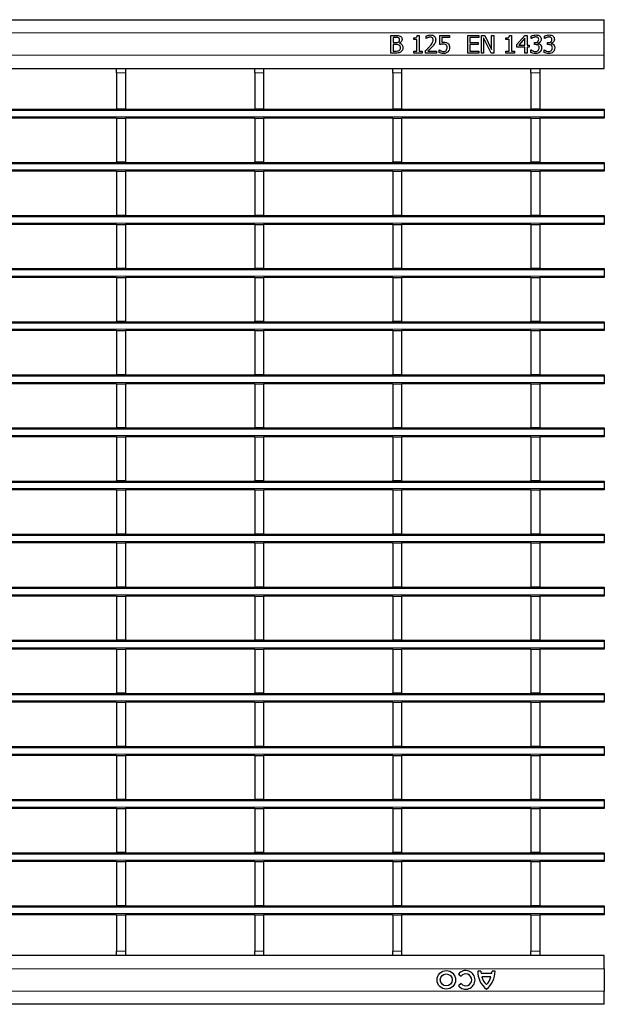
# Model space of a CAD drawing. Units: millimetres. Extents: x 0 to 420, y 0 to 297.
# Drawn here: x 152 to 179, y 118 to 163 of the extents above; entities that cross this region are included whole.
import ezdxf

# ---------------------------------------------------------------- set-up
doc = ezdxf.new("R2010")
doc.units = ezdxf.units.MM

msp = doc.modelspace()

# ---------------------------------------------------------------- linework, layer by layer
at = {"color": 7, "linetype": 'Continuous', "lineweight": 25}
for p, q in [((78.948, 162.7429), (178.848, 162.7429)), ((178.848, 162.1429), (178.848, 162.7429)), ((169.197, 162.0329), (169.4098, 162.0329)), ((169.197, 161.2329), (169.197, 162.0329)), ((170.3911, 162.0329), (170.4729, 162.0329)), ((170.4729, 162.0329), (170.4729, 161.3139)), ((170.7868, 161.8911), (170.7868, 162.0049)), ((171.4046, 162.0329), (171.8501, 162.0329)), ((171.4046, 161.6177), (171.4046, 162.0329)), ((171.8501, 162.0329), (171.8501, 161.9417)), ((172.6704, 161.2329), (172.6704, 162.0329)), ((172.6704, 162.0329), (173.1767, 162.0329)), ((173.1767, 162.0329), (173.1767, 161.9417)), ((173.2881, 162.0329), (173.4397, 162.0329)), ((173.2881, 161.2329), (173.2881, 162.0329)), ((173.4397, 162.0329), (173.7539, 161.3995)), ((173.7539, 162.0329), (173.8552, 162.0329)), ((173.7539, 161.3995), (173.7539, 162.0329)), ((173.8552, 162.0329), (173.8552, 161.2329)), ((174.5633, 162.0329), (174.6451, 162.0329)), ((174.6451, 162.0329), (174.6451, 161.3139)), ((174.8982, 161.624), (175.2569, 162.0329)), ((175.2569, 162.0329), (175.3539, 162.0329)), ((175.3539, 162.0329), (175.3539, 161.5974)), ((175.5463, 161.8911), (175.5463, 162.0039)), ((176.1438, 161.8911), (176.1438, 162.0039)), ((178.848, 161.1429), (178.848, 162.1429)), ((169.2982, 161.9417), (169.2982, 161.7088)), ((169.4023, 161.9417), (169.2982, 161.9417)), ((169.2982, 161.7088), (169.4215, 161.7088)), ((169.2982, 161.6177), (169.2982, 161.324)), ((169.4223, 161.6177), (169.2982, 161.6177)), ((169.5892, 161.6818), (169.5892, 161.6775)), ((170.2299, 161.8506), (170.2299, 161.9215)), ((170.3716, 161.8506), (170.2299, 161.8506)), ((170.3716, 161.3139), (170.3716, 161.8506)), ((170.7925, 161.8911), (170.7868, 161.8911)), ((171.5058, 161.9417), (171.5058, 161.7248)), ((171.8501, 161.9417), (171.5058, 161.9417)), ((172.7716, 161.9417), (172.7716, 161.719)), ((173.1767, 161.9417), (172.7716, 161.9417)), ((172.7716, 161.719), (173.1463, 161.719)), ((172.7716, 161.6278), (172.7716, 161.324)), ((173.1463, 161.6278), (172.7716, 161.6278)), ((173.1463, 161.719), (173.1463, 161.6278)), ((173.3894, 161.9228), (173.3894, 161.2329)), ((173.7345, 161.2329), (173.3894, 161.9228)), ((174.402, 161.8506), (174.402, 161.9215)), ((174.5438, 161.8506), (174.402, 161.8506)), ((174.5438, 161.3139), (174.5438, 161.8506)), ((174.8982, 161.5063), (174.8982, 161.624)), ((175.2527, 161.9057), (174.9823, 161.5974)), ((174.9823, 161.5974), (175.2527, 161.5974)), ((175.2527, 161.5974), (175.2527, 161.9057)), ((175.3539, 161.5974), (175.4451, 161.5974)), ((175.4451, 161.5974), (175.4451, 161.5063)), ((175.5527, 161.8911), (175.5463, 161.8911)), ((175.6881, 161.7088), (175.7224, 161.7088)), ((175.6881, 161.6177), (175.6881, 161.7088)), ((175.7335, 161.6177), (175.6881, 161.6177)), ((175.8489, 161.675), (175.8489, 161.6674)), ((176.1501, 161.8911), (176.1438, 161.8911)), ((176.2856, 161.7088), (176.3199, 161.7088)), ((176.2856, 161.6177), (176.2856, 161.7088)), ((176.331, 161.6177), (176.2856, 161.6177)), ((176.4463, 161.675), (176.4463, 161.6674)), ((169.4281, 161.2329), (169.197, 161.2329)), ((169.2982, 161.324), (169.387, 161.324)), ((170.2299, 161.3139), (170.3716, 161.3139)), ((170.2299, 161.2329), (170.2299, 161.3139)), ((170.6147, 161.2329), (170.2299, 161.2329)), ((170.4729, 161.3139), (170.6147, 161.3139)), ((170.6147, 161.3139), (170.6147, 161.2329)), ((170.7666, 161.2329), (170.7666, 161.3443)), ((171.2527, 161.2329), (170.7666, 161.2329)), ((170.8664, 161.324), (171.2527, 161.324)), ((171.2527, 161.324), (171.2527, 161.2329)), ((171.3742, 161.3747), (171.3816, 161.3747)), ((171.3742, 161.2591), (171.3742, 161.3747)), ((173.1767, 161.2329), (172.6704, 161.2329)), ((172.7716, 161.324), (173.1767, 161.324)), ((173.1767, 161.324), (173.1767, 161.2329)), ((173.3894, 161.2329), (173.2881, 161.2329)), ((173.8552, 161.2329), (173.7345, 161.2329)), ((174.402, 161.3139), (174.5438, 161.3139)), ((174.402, 161.2329), (174.402, 161.3139)), ((174.7868, 161.2329), (174.402, 161.2329)), ((174.6451, 161.3139), (174.7868, 161.3139)), ((174.7868, 161.3139), (174.7868, 161.2329)), ((175.2527, 161.5063), (174.8982, 161.5063)), ((175.2527, 161.2329), (175.2527, 161.5063)), ((175.3539, 161.2329), (175.2527, 161.2329)), ((175.3539, 161.5063), (175.3539, 161.2329)), ((175.4451, 161.5063), (175.3539, 161.5063)), ((175.5261, 161.3747), (175.5335, 161.3747)), ((175.5261, 161.2618), (175.5261, 161.3747)), ((176.1235, 161.3747), (176.131, 161.3747)), ((176.1235, 161.2618), (176.1235, 161.3747)), ((178.848, 160.5429), (178.848, 161.1429)), ((78.948, 160.5429), (178.848, 160.5429)), ((156.796, 160.5429), (156.796, 160.542)), ((156.796, 160.542), (157.196, 160.542)), ((156.796, 160.342), (156.796, 160.542)), ((156.796, 160.342), (156.796, 158.712)), ((157.196, 160.5429), (157.196, 160.542)), ((157.196, 160.542), (157.196, 160.342)), ((157.196, 160.342), (157.196, 158.712)), ((163.04, 160.5429), (163.04, 160.542)), ((163.04, 160.542), (163.44, 160.542)), ((163.04, 160.342), (163.04, 160.542)), ((163.04, 160.342), (163.04, 158.712)), ((163.44, 160.5429), (163.44, 160.542)), ((163.44, 160.542), (163.44, 160.342)), ((163.44, 160.342), (163.44, 158.712)), ((169.284, 160.5429), (169.284, 160.542)), ((169.284, 160.542), (169.684, 160.542)), ((169.284, 160.342), (169.284, 160.542)), ((169.284, 160.342), (169.284, 158.712)), ((169.684, 160.5429), (169.684, 160.542)), ((169.684, 160.542), (169.684, 160.342)), ((169.684, 160.342), (169.684, 158.712)), ((175.528, 160.5429), (175.528, 160.542)), ((175.528, 160.542), (175.928, 160.542)), ((175.528, 160.342), (175.528, 160.542)), ((175.528, 160.342), (175.528, 158.712)), ((175.928, 160.5429), (175.928, 160.542)), ((175.928, 160.542), (175.928, 160.342)), ((175.928, 160.342), (175.928, 158.712)), ((78.948, 158.692), (178.848, 158.692)), ((156.796, 158.712), (157.196, 158.712)), ((156.796, 158.692), (156.796, 158.712)), ((157.196, 158.692), (157.196, 158.712)), ((163.04, 158.712), (163.44, 158.712)), ((163.04, 158.692), (163.04, 158.712)), ((163.44, 158.692), (163.44, 158.712)), ((169.284, 158.712), (169.684, 158.712)), ((169.284, 158.692), (169.284, 158.712)), ((169.684, 158.692), (169.684, 158.712)), ((175.528, 158.712), (175.928, 158.712)), ((175.528, 158.692), (175.528, 158.712)), ((175.928, 158.692), (175.928, 158.712)), ((178.848, 158.692), (178.848, 158.632)), ((178.848, 158.632), (178.848, 158.352)), ((156.796, 158.292), (150.952, 158.292)), ((156.796, 158.292), (157.196, 158.292)), ((156.796, 158.292), (156.796, 156.312)), ((157.196, 158.292), (157.196, 156.312)), ((163.04, 158.292), (157.196, 158.292)), ((163.04, 158.292), (163.44, 158.292)), ((163.04, 158.292), (163.04, 156.312)), ((163.44, 158.292), (163.44, 156.312)), ((169.284, 158.292), (163.44, 158.292)), ((169.284, 158.292), (169.684, 158.292)), ((169.284, 158.292), (169.284, 156.312)), ((169.684, 158.292), (169.684, 156.312)), ((175.528, 158.292), (169.684, 158.292)), ((175.528, 158.292), (175.928, 158.292)), ((175.528, 158.292), (175.528, 156.312)), ((175.928, 158.292), (175.928, 156.312)), ((178.848, 158.292), (175.928, 158.292)), ((178.848, 158.352), (178.848, 158.292)), ((78.948, 156.292), (178.848, 156.292)), ((156.796, 156.312), (157.196, 156.312)), ((156.796, 156.292), (156.796, 156.312)), ((157.196, 156.292), (157.196, 156.312)), ((163.04, 156.312), (163.44, 156.312)), ((163.04, 156.292), (163.04, 156.312)), ((163.44, 156.292), (163.44, 156.312)), ((169.284, 156.312), (169.684, 156.312)), ((169.284, 156.292), (169.284, 156.312)), ((169.684, 156.292), (169.684, 156.312)), ((175.528, 156.312), (175.928, 156.312)), ((175.528, 156.292), (175.528, 156.312)), ((175.928, 156.292), (175.928, 156.312)), ((178.848, 156.292), (178.848, 156.232)), ((178.848, 156.232), (178.848, 155.952)), ((156.796, 155.892), (150.952, 155.892)), ((156.796, 155.892), (157.196, 155.892)), ((156.796, 155.892), (156.796, 153.912)), ((157.196, 155.892), (157.196, 153.912)), ((163.04, 155.892), (157.196, 155.892)), ((163.04, 155.892), (163.44, 155.892)), ((163.04, 155.892), (163.04, 153.912)), ((163.44, 155.892), (163.44, 153.912)), ((169.284, 155.892), (163.44, 155.892)), ((169.284, 155.892), (169.684, 155.892)), ((169.284, 155.892), (169.284, 153.912)), ((169.684, 155.892), (169.684, 153.912)), ((175.528, 155.892), (169.684, 155.892)), ((175.528, 155.892), (175.928, 155.892)), ((175.528, 155.892), (175.528, 153.912)), ((175.928, 155.892), (175.928, 153.912)), ((178.848, 155.892), (175.928, 155.892)), ((178.848, 155.952), (178.848, 155.892)), ((78.948, 153.892), (178.848, 153.892)), ((156.796, 153.912), (157.196, 153.912)), ((156.796, 153.892), (156.796, 153.912)), ((157.196, 153.892), (157.196, 153.912)), ((163.04, 153.912), (163.44, 153.912)), ((163.04, 153.892), (163.04, 153.912)), ((163.44, 153.892), (163.44, 153.912)), ((169.284, 153.912), (169.684, 153.912)), ((169.284, 153.892), (169.284, 153.912)), ((169.684, 153.892), (169.684, 153.912)), ((175.528, 153.912), (175.928, 153.912)), ((175.528, 153.892), (175.528, 153.912)), ((175.928, 153.892), (175.928, 153.912)), ((178.848, 153.892), (178.848, 153.832)), ((178.848, 153.832), (178.848, 153.552)), ((178.848, 153.552), (178.848, 153.492)), ((156.796, 153.492), (150.952, 153.492)), ((156.796, 153.492), (157.196, 153.492)), ((156.796, 153.492), (156.796, 151.512)), ((157.196, 153.492), (157.196, 151.512)), ((163.04, 153.492), (157.196, 153.492)), ((163.04, 153.492), (163.44, 153.492)), ((163.04, 153.492), (163.04, 151.512)), ((163.44, 153.492), (163.44, 151.512)), ((169.284, 153.492), (163.44, 153.492)), ((169.284, 153.492), (169.684, 153.492)), ((169.284, 153.492), (169.284, 151.512)), ((169.684, 153.492), (169.684, 151.512)), ((175.528, 153.492), (169.684, 153.492)), ((175.528, 153.492), (175.928, 153.492)), ((175.528, 153.492), (175.528, 151.512)), ((175.928, 153.492), (175.928, 151.512)), ((178.848, 153.492), (175.928, 153.492)), ((78.948, 151.492), (178.848, 151.492)), ((156.796, 151.512), (157.196, 151.512)), ((156.796, 151.492), (156.796, 151.512)), ((157.196, 151.492), (157.196, 151.512)), ((163.04, 151.512), (163.44, 151.512)), ((163.04, 151.492), (163.04, 151.512)), ((163.44, 151.492), (163.44, 151.512)), ((169.284, 151.512), (169.684, 151.512)), ((169.284, 151.492), (169.284, 151.512)), ((169.684, 151.492), (169.684, 151.512)), ((175.528, 151.512), (175.928, 151.512)), ((175.528, 151.492), (175.528, 151.512)), ((175.928, 151.492), (175.928, 151.512)), ((178.848, 151.492), (178.848, 151.432)), ((178.848, 151.432), (178.848, 151.152)), ((156.796, 151.092), (150.952, 151.092)), ((156.796, 151.092), (157.196, 151.092)), ((156.796, 151.092), (156.796, 149.112)), ((157.196, 151.092), (157.196, 149.112)), ((163.04, 151.092), (157.196, 151.092)), ((163.04, 151.092), (163.44, 151.092)), ((163.04, 151.092), (163.04, 149.112)), ((163.44, 151.092), (163.44, 149.112)), ((169.284, 151.092), (163.44, 151.092)), ((169.284, 151.092), (169.684, 151.092)), ((169.284, 151.092), (169.284, 149.112)), ((169.684, 151.092), (169.684, 149.112)), ((175.528, 151.092), (169.684, 151.092)), ((175.528, 151.092), (175.928, 151.092)), ((175.528, 151.092), (175.528, 149.112)), ((175.928, 151.092), (175.928, 149.112)), ((178.848, 151.092), (175.928, 151.092)), ((178.848, 151.152), (178.848, 151.092)), ((78.948, 149.092), (178.848, 149.092)), ((156.796, 149.112), (157.196, 149.112)), ((156.796, 149.092), (156.796, 149.112)), ((157.196, 149.092), (157.196, 149.112)), ((163.04, 149.112), (163.44, 149.112)), ((163.04, 149.092), (163.04, 149.112)), ((163.44, 149.092), (163.44, 149.112)), ((169.284, 149.112), (169.684, 149.112)), ((169.284, 149.092), (169.284, 149.112)), ((169.684, 149.092), (169.684, 149.112)), ((175.528, 149.112), (175.928, 149.112)), ((175.528, 149.092), (175.528, 149.112)), ((175.928, 149.092), (175.928, 149.112)), ((178.848, 149.092), (178.848, 149.032)), ((156.796, 148.692), (150.952, 148.692)), ((156.796, 148.692), (157.196, 148.692)), ((156.796, 148.692), (156.796, 146.712)), ((157.196, 148.692), (157.196, 146.712)), ((163.04, 148.692), (157.196, 148.692)), ((163.04, 148.692), (163.44, 148.692)), ((163.04, 148.692), (163.04, 146.712)), ((163.44, 148.692), (163.44, 146.712)), ((169.284, 148.692), (163.44, 148.692)), ((169.284, 148.692), (169.684, 148.692)), ((169.284, 148.692), (169.284, 146.712)), ((169.684, 148.692), (169.684, 146.712)), ((175.528, 148.692), (169.684, 148.692)), ((175.528, 148.692), (175.928, 148.692)), ((175.528, 148.692), (175.528, 146.712)), ((175.928, 148.692), (175.928, 146.712)), ((178.848, 148.692), (175.928, 148.692)), ((178.848, 149.032), (178.848, 148.752)), ((178.848, 148.752), (178.848, 148.692)), ((78.948, 146.692), (178.848, 146.692)), ((156.796, 146.712), (157.196, 146.712)), ((156.796, 146.692), (156.796, 146.712)), ((157.196, 146.692), (157.196, 146.712)), ((163.04, 146.712), (163.44, 146.712)), ((163.04, 146.692), (163.04, 146.712)), ((163.44, 146.692), (163.44, 146.712)), ((169.284, 146.712), (169.684, 146.712)), ((169.284, 146.692), (169.284, 146.712)), ((169.684, 146.692), (169.684, 146.712)), ((175.528, 146.712), (175.928, 146.712)), ((175.528, 146.692), (175.528, 146.712)), ((175.928, 146.692), (175.928, 146.712)), ((178.848, 146.692), (178.848, 146.632)), ((178.848, 146.632), (178.848, 146.352)), ((156.796, 146.292), (150.952, 146.292)), ((156.796, 146.292), (157.196, 146.292)), ((156.796, 146.292), (156.796, 144.312)), ((157.196, 146.292), (157.196, 144.312)), ((163.04, 146.292), (157.196, 146.292)), ((163.04, 146.292), (163.44, 146.292)), ((163.04, 146.292), (163.04, 144.312)), ((163.44, 146.292), (163.44, 144.312)), ((169.284, 146.292), (163.44, 146.292)), ((169.284, 146.292), (169.684, 146.292)), ((169.284, 146.292), (169.284, 144.312)), ((169.684, 146.292), (169.684, 144.312)), ((175.528, 146.292), (169.684, 146.292)), ((175.528, 146.292), (175.928, 146.292)), ((175.528, 146.292), (175.528, 144.312)), ((175.928, 146.292), (175.928, 144.312)), ((178.848, 146.292), (175.928, 146.292)), ((178.848, 146.352), (178.848, 146.292)), ((78.948, 144.292), (178.848, 144.292)), ((156.796, 144.312), (157.196, 144.312)), ((156.796, 144.292), (156.796, 144.312)), ((157.196, 144.292), (157.196, 144.312)), ((163.04, 144.312), (163.44, 144.312)), ((163.04, 144.292), (163.04, 144.312)), ((163.44, 144.292), (163.44, 144.312)), ((169.284, 144.312), (169.684, 144.312)), ((169.284, 144.292), (169.284, 144.312)), ((169.684, 144.292), (169.684, 144.312)), ((175.528, 144.312), (175.928, 144.312)), ((175.528, 144.292), (175.528, 144.312)), ((175.928, 144.292), (175.928, 144.312)), ((178.848, 144.292), (178.848, 144.232)), ((178.848, 144.232), (178.848, 143.952)), ((156.796, 143.892), (150.952, 143.892)), ((156.796, 143.892), (157.196, 143.892)), ((156.796, 143.892), (156.796, 141.912)), ((157.196, 143.892), (157.196, 141.912)), ((163.04, 143.892), (157.196, 143.892)), ((163.04, 143.892), (163.44, 143.892)), ((163.04, 143.892), (163.04, 141.912)), ((163.44, 143.892), (163.44, 141.912)), ((169.284, 143.892), (163.44, 143.892)), ((169.284, 143.892), (169.684, 143.892)), ((169.284, 143.892), (169.284, 141.912)), ((169.684, 143.892), (169.684, 141.912)), ((175.528, 143.892), (169.684, 143.892)), ((175.528, 143.892), (175.928, 143.892)), ((175.528, 143.892), (175.528, 141.912)), ((175.928, 143.892), (175.928, 141.912)), ((178.848, 143.892), (175.928, 143.892)), ((178.848, 143.952), (178.848, 143.892)), ((78.948, 141.892), (178.848, 141.892)), ((156.796, 141.912), (157.196, 141.912)), ((156.796, 141.892), (156.796, 141.912)), ((157.196, 141.892), (157.196, 141.912)), ((163.04, 141.912), (163.44, 141.912)), ((163.04, 141.892), (163.04, 141.912)), ((163.44, 141.892), (163.44, 141.912)), ((169.284, 141.912), (169.684, 141.912)), ((169.284, 141.892), (169.284, 141.912)), ((169.684, 141.892), (169.684, 141.912)), ((175.528, 141.912), (175.928, 141.912)), ((175.528, 141.892), (175.528, 141.912)), ((175.928, 141.892), (175.928, 141.912)), ((178.848, 141.892), (178.848, 141.832)), ((178.848, 141.832), (178.848, 141.552)), ((178.848, 141.552), (178.848, 141.492)), ((156.796, 141.492), (150.952, 141.492)), ((156.796, 141.492), (157.196, 141.492)), ((156.796, 141.492), (156.796, 139.512)), ((157.196, 141.492), (157.196, 139.512)), ((163.04, 141.492), (157.196, 141.492)), ((163.04, 141.492), (163.44, 141.492)), ((163.04, 141.492), (163.04, 139.512)), ((163.44, 141.492), (163.44, 139.512)), ((169.284, 141.492), (163.44, 141.492)), ((169.284, 141.492), (169.684, 141.492)), ((169.284, 141.492), (169.284, 139.512)), ((169.684, 141.492), (169.684, 139.512)), ((175.528, 141.492), (169.684, 141.492)), ((175.528, 141.492), (175.928, 141.492)), ((175.528, 141.492), (175.528, 139.512)), ((175.928, 141.492), (175.928, 139.512)), ((178.848, 141.492), (175.928, 141.492)), ((78.948, 139.492), (178.848, 139.492)), ((156.796, 139.512), (157.196, 139.512)), ((156.796, 139.492), (156.796, 139.512)), ((157.196, 139.492), (157.196, 139.512)), ((163.04, 139.512), (163.44, 139.512)), ((163.04, 139.492), (163.04, 139.512)), ((163.44, 139.492), (163.44, 139.512)), ((169.284, 139.512), (169.684, 139.512)), ((169.284, 139.492), (169.284, 139.512)), ((169.684, 139.492), (169.684, 139.512)), ((175.528, 139.512), (175.928, 139.512)), ((175.528, 139.492), (175.528, 139.512)), ((175.928, 139.492), (175.928, 139.512)), ((178.848, 139.492), (178.848, 139.432)), ((178.848, 139.432), (178.848, 139.152)), ((156.796, 139.092), (150.952, 139.092)), ((156.796, 139.092), (157.196, 139.092)), ((156.796, 139.092), (156.796, 137.112)), ((157.196, 139.092), (157.196, 137.112)), ((163.04, 139.092), (157.196, 139.092)), ((163.04, 139.092), (163.44, 139.092)), ((163.04, 139.092), (163.04, 137.112)), ((163.44, 139.092), (163.44, 137.112)), ((169.284, 139.092), (163.44, 139.092)), ((169.284, 139.092), (169.684, 139.092)), ((169.284, 139.092), (169.284, 137.112)), ((169.684, 139.092), (169.684, 137.112)), ((175.528, 139.092), (169.684, 139.092)), ((175.528, 139.092), (175.928, 139.092)), ((175.528, 139.092), (175.528, 137.112)), ((175.928, 139.092), (175.928, 137.112)), ((178.848, 139.092), (175.928, 139.092)), ((178.848, 139.152), (178.848, 139.092)), ((78.948, 137.092), (178.848, 137.092)), ((156.796, 137.112), (157.196, 137.112)), ((156.796, 137.092), (156.796, 137.112)), ((157.196, 137.092), (157.196, 137.112)), ((163.04, 137.112), (163.44, 137.112)), ((163.04, 137.092), (163.04, 137.112)), ((163.44, 137.092), (163.44, 137.112)), ((169.284, 137.112), (169.684, 137.112)), ((169.284, 137.092), (169.284, 137.112)), ((169.684, 137.092), (169.684, 137.112)), ((175.528, 137.112), (175.928, 137.112)), ((175.528, 137.092), (175.528, 137.112)), ((175.928, 137.092), (175.928, 137.112)), ((178.848, 137.092), (178.848, 137.032)), ((156.796, 136.692), (150.952, 136.692)), ((156.796, 136.692), (157.196, 136.692)), ((156.796, 136.692), (156.796, 134.712)), ((157.196, 136.692), (157.196, 134.712)), ((163.04, 136.692), (157.196, 136.692)), ((163.04, 136.692), (163.44, 136.692)), ((163.04, 136.692), (163.04, 134.712)), ((163.44, 136.692), (163.44, 134.712)), ((169.284, 136.692), (163.44, 136.692)), ((169.284, 136.692), (169.684, 136.692)), ((169.284, 136.692), (169.284, 134.712)), ((169.684, 136.692), (169.684, 134.712)), ((175.528, 136.692), (169.684, 136.692)), ((175.528, 136.692), (175.928, 136.692)), ((175.528, 136.692), (175.528, 134.712)), ((175.928, 136.692), (175.928, 134.712)), ((178.848, 136.692), (175.928, 136.692)), ((178.848, 137.032), (178.848, 136.752)), ((178.848, 136.752), (178.848, 136.692)), ((78.948, 134.692), (178.848, 134.692)), ((156.796, 134.712), (157.196, 134.712)), ((156.796, 134.692), (156.796, 134.712)), ((157.196, 134.692), (157.196, 134.712)), ((163.04, 134.712), (163.44, 134.712)), ((163.04, 134.692), (163.04, 134.712)), ((163.44, 134.692), (163.44, 134.712)), ((169.284, 134.712), (169.684, 134.712)), ((169.284, 134.692), (169.284, 134.712)), ((169.684, 134.692), (169.684, 134.712)), ((175.528, 134.712), (175.928, 134.712)), ((175.528, 134.692), (175.528, 134.712)), ((175.928, 134.692), (175.928, 134.712)), ((178.848, 134.692), (178.848, 134.632)), ((178.848, 134.632), (178.848, 134.352)), ((156.796, 134.292), (150.952, 134.292)), ((156.796, 134.292), (157.196, 134.292)), ((156.796, 134.292), (156.796, 132.312)), ((157.196, 134.292), (157.196, 132.312)), ((163.04, 134.292), (157.196, 134.292)), ((163.04, 134.292), (163.44, 134.292)), ((163.04, 134.292), (163.04, 132.312)), ((163.44, 134.292), (163.44, 132.312)), ((169.284, 134.292), (163.44, 134.292)), ((169.284, 134.292), (169.684, 134.292)), ((169.284, 134.292), (169.284, 132.312)), ((169.684, 134.292), (169.684, 132.312)), ((175.528, 134.292), (169.684, 134.292)), ((175.528, 134.292), (175.928, 134.292)), ((175.528, 134.292), (175.528, 132.312)), ((175.928, 134.292), (175.928, 132.312)), ((178.848, 134.292), (175.928, 134.292)), ((178.848, 134.352), (178.848, 134.292)), ((78.948, 132.292), (178.848, 132.292)), ((156.796, 132.312), (157.196, 132.312)), ((156.796, 132.292), (156.796, 132.312)), ((157.196, 132.292), (157.196, 132.312)), ((163.04, 132.312), (163.44, 132.312)), ((163.04, 132.292), (163.04, 132.312)), ((163.44, 132.292), (163.44, 132.312)), ((169.284, 132.312), (169.684, 132.312)), ((169.284, 132.292), (169.284, 132.312)), ((169.684, 132.292), (169.684, 132.312)), ((175.528, 132.312), (175.928, 132.312)), ((175.528, 132.292), (175.528, 132.312)), ((175.928, 132.292), (175.928, 132.312)), ((178.848, 132.292), (178.848, 132.232)), ((178.848, 132.232), (178.848, 131.952)), ((156.796, 131.892), (150.952, 131.892)), ((156.796, 131.892), (157.196, 131.892)), ((156.796, 131.892), (156.796, 129.912)), ((157.196, 131.892), (157.196, 129.912)), ((163.04, 131.892), (157.196, 131.892)), ((163.04, 131.892), (163.44, 131.892)), ((163.04, 131.892), (163.04, 129.912)), ((163.44, 131.892), (163.44, 129.912)), ((169.284, 131.892), (163.44, 131.892)), ((169.284, 131.892), (169.684, 131.892)), ((169.284, 131.892), (169.284, 129.912)), ((169.684, 131.892), (169.684, 129.912)), ((175.528, 131.892), (169.684, 131.892)), ((175.528, 131.892), (175.928, 131.892)), ((175.528, 131.892), (175.528, 129.912)), ((175.928, 131.892), (175.928, 129.912)), ((178.848, 131.892), (175.928, 131.892)), ((178.848, 131.952), (178.848, 131.892)), ((78.948, 129.892), (178.848, 129.892)), ((156.796, 129.912), (157.196, 129.912)), ((156.796, 129.892), (156.796, 129.912)), ((157.196, 129.892), (157.196, 129.912)), ((163.04, 129.912), (163.44, 129.912)), ((163.04, 129.892), (163.04, 129.912)), ((163.44, 129.892), (163.44, 129.912)), ((169.284, 129.912), (169.684, 129.912)), ((169.284, 129.892), (169.284, 129.912)), ((169.684, 129.892), (169.684, 129.912)), ((175.528, 129.912), (175.928, 129.912)), ((175.528, 129.892), (175.528, 129.912)), ((175.928, 129.892), (175.928, 129.912)), ((178.848, 129.892), (178.848, 129.832)), ((178.848, 129.832), (178.848, 129.552)), ((178.848, 129.552), (178.848, 129.492)), ((156.796, 129.492), (150.952, 129.492)), ((156.796, 129.492), (157.196, 129.492)), ((156.796, 129.492), (156.796, 127.512)), ((157.196, 129.492), (157.196, 127.512)), ((163.04, 129.492), (157.196, 129.492)), ((163.04, 129.492), (163.44, 129.492)), ((163.04, 129.492), (163.04, 127.512)), ((163.44, 129.492), (163.44, 127.512)), ((169.284, 129.492), (163.44, 129.492)), ((169.284, 129.492), (169.684, 129.492)), ((169.284, 129.492), (169.284, 127.512)), ((169.684, 129.492), (169.684, 127.512)), ((175.528, 129.492), (169.684, 129.492)), ((175.528, 129.492), (175.928, 129.492)), ((175.528, 129.492), (175.528, 127.512)), ((175.928, 129.492), (175.928, 127.512)), ((178.848, 129.492), (175.928, 129.492)), ((78.948, 127.492), (178.848, 127.492)), ((156.796, 127.512), (157.196, 127.512)), ((156.796, 127.492), (156.796, 127.512)), ((157.196, 127.492), (157.196, 127.512)), ((163.04, 127.512), (163.44, 127.512)), ((163.04, 127.492), (163.04, 127.512)), ((163.44, 127.492), (163.44, 127.512)), ((169.284, 127.512), (169.684, 127.512)), ((169.284, 127.492), (169.284, 127.512)), ((169.684, 127.492), (169.684, 127.512)), ((175.528, 127.512), (175.928, 127.512)), ((175.528, 127.492), (175.528, 127.512)), ((175.928, 127.492), (175.928, 127.512)), ((178.848, 127.492), (178.848, 127.432)), ((178.848, 127.432), (178.848, 127.152)), ((156.796, 127.092), (150.952, 127.092)), ((156.796, 127.092), (157.196, 127.092)), ((156.796, 127.092), (156.796, 125.112)), ((157.196, 127.092), (157.196, 125.112)), ((163.04, 127.092), (157.196, 127.092)), ((163.04, 127.092), (163.44, 127.092)), ((163.04, 127.092), (163.04, 125.112)), ((163.44, 127.092), (163.44, 125.112)), ((169.284, 127.092), (163.44, 127.092)), ((169.284, 127.092), (169.684, 127.092)), ((169.284, 127.092), (169.284, 125.112)), ((169.684, 127.092), (169.684, 125.112)), ((175.528, 127.092), (169.684, 127.092)), ((175.528, 127.092), (175.928, 127.092)), ((175.528, 127.092), (175.528, 125.112)), ((175.928, 127.092), (175.928, 125.112)), ((178.848, 127.092), (175.928, 127.092)), ((178.848, 127.152), (178.848, 127.092)), ((78.948, 125.092), (178.848, 125.092)), ((156.796, 125.112), (157.196, 125.112)), ((156.796, 125.092), (156.796, 125.112)), ((157.196, 125.092), (157.196, 125.112)), ((163.04, 125.112), (163.44, 125.112)), ((163.04, 125.092), (163.04, 125.112)), ((163.44, 125.092), (163.44, 125.112)), ((169.284, 125.112), (169.684, 125.112)), ((169.284, 125.092), (169.284, 125.112)), ((169.684, 125.092), (169.684, 125.112)), ((175.528, 125.112), (175.928, 125.112)), ((175.528, 125.092), (175.528, 125.112)), ((175.928, 125.092), (175.928, 125.112)), ((178.848, 125.092), (178.848, 125.032)), ((156.796, 124.692), (150.952, 124.692)), ((156.796, 124.692), (157.196, 124.692)), ((156.796, 124.692), (156.796, 122.712)), ((157.196, 124.692), (157.196, 122.712)), ((163.04, 124.692), (157.196, 124.692)), ((163.04, 124.692), (163.44, 124.692)), ((163.04, 124.692), (163.04, 122.712)), ((163.44, 124.692), (163.44, 122.712)), ((169.284, 124.692), (163.44, 124.692)), ((169.284, 124.692), (169.684, 124.692)), ((169.284, 124.692), (169.284, 122.712)), ((169.684, 124.692), (169.684, 122.712)), ((175.528, 124.692), (169.684, 124.692)), ((175.528, 124.692), (175.928, 124.692)), ((175.528, 124.692), (175.528, 122.712)), ((175.928, 124.692), (175.928, 122.712)), ((178.848, 124.692), (175.928, 124.692)), ((178.848, 125.032), (178.848, 124.752)), ((178.848, 124.752), (178.848, 124.692)), ((78.948, 122.692), (178.848, 122.692)), ((156.796, 122.712), (157.196, 122.712)), ((156.796, 122.692), (156.796, 122.712)), ((157.196, 122.692), (157.196, 122.712)), ((163.04, 122.712), (163.44, 122.712)), ((163.04, 122.692), (163.04, 122.712)), ((163.44, 122.692), (163.44, 122.712)), ((169.284, 122.712), (169.684, 122.712)), ((169.284, 122.692), (169.284, 122.712)), ((169.684, 122.692), (169.684, 122.712)), ((175.528, 122.712), (175.928, 122.712)), ((175.528, 122.692), (175.528, 122.712)), ((175.928, 122.692), (175.928, 122.712)), ((178.848, 122.692), (178.848, 122.632)), ((178.848, 122.632), (178.848, 122.352)), ((156.796, 122.292), (150.952, 122.292)), ((156.796, 122.292), (157.196, 122.292)), ((156.796, 122.292), (156.796, 120.642)), ((157.196, 122.292), (157.196, 120.642)), ((163.04, 122.292), (157.196, 122.292)), ((163.04, 122.292), (163.44, 122.292)), ((163.04, 122.292), (163.04, 120.642)), ((163.44, 122.292), (163.44, 120.642)), ((169.284, 122.292), (163.44, 122.292)), ((169.284, 122.292), (169.684, 122.292)), ((169.284, 122.292), (169.284, 120.642)), ((169.684, 122.292), (169.684, 120.642)), ((175.528, 122.292), (169.684, 122.292)), ((175.528, 122.292), (175.928, 122.292)), ((175.528, 122.292), (175.528, 120.642)), ((175.928, 122.292), (175.928, 120.642)), ((178.848, 122.292), (175.928, 122.292)), ((178.848, 122.352), (178.848, 122.292)), ((156.796, 120.442), (156.796, 120.642)), ((157.196, 120.642), (157.196, 120.442)), ((163.04, 120.442), (163.04, 120.642)), ((163.44, 120.642), (163.44, 120.442)), ((169.284, 120.442), (169.284, 120.642)), ((169.684, 120.642), (169.684, 120.442)), ((175.528, 120.442), (175.528, 120.642)), ((175.928, 120.642), (175.928, 120.442)), ((178.848, 120.4412), (78.948, 120.4412)), ((157.196, 120.442), (156.796, 120.442)), ((156.796, 120.442), (156.796, 120.4412)), ((157.196, 120.442), (157.196, 120.4412)), ((163.44, 120.442), (163.04, 120.442)), ((163.04, 120.442), (163.04, 120.4412)), ((163.44, 120.442), (163.44, 120.4412)), ((169.684, 120.442), (169.284, 120.442)), ((169.284, 120.442), (169.284, 120.4412)), ((169.684, 120.442), (169.684, 120.4412)), ((175.928, 120.442), (175.528, 120.442)), ((175.528, 120.442), (175.528, 120.4412)), ((175.928, 120.442), (175.928, 120.4412)), ((178.848, 119.8412), (178.848, 120.4412)), ((173.266, 119.7412), (173.128, 119.7412)), ((173.908, 119.7412), (173.77, 119.7412)), ((178.848, 119.8412), (178.848, 118.8412)), ((172.2544, 119.6095), (172.3709, 119.5151)), ((173.758, 119.6332), (173.278, 119.6332)), ((173.722, 119.4892), (173.314, 119.4892)), ((172.3709, 119.1752), (172.2544, 119.0809)), ((178.848, 118.2412), (178.848, 118.8412)), ((178.848, 118.2412), (78.948, 118.2412))]:
    msp.add_line(p, q, dxfattribs=at)
at = {"color": 8, "linetype": 'Continuous', "lineweight": 18}
for p, q in [((78.948, 162.1429), (178.848, 162.1429)), ((78.948, 161.1429), (178.848, 161.1429)), ((157.196, 160.342), (156.796, 160.342)), ((163.44, 160.342), (163.04, 160.342)), ((169.684, 160.342), (169.284, 160.342)), ((175.928, 160.342), (175.528, 160.342)), ((178.848, 158.632), (78.948, 158.632)), ((78.948, 158.352), (178.848, 158.352)), ((178.848, 156.232), (78.948, 156.232)), ((78.948, 155.952), (178.848, 155.952)), ((178.848, 153.832), (78.948, 153.832)), ((78.948, 153.552), (178.848, 153.552)), ((178.848, 151.432), (78.948, 151.432)), ((78.948, 151.152), (178.848, 151.152)), ((178.848, 149.032), (78.948, 149.032)), ((78.948, 148.752), (178.848, 148.752)), ((178.848, 146.632), (78.948, 146.632)), ((78.948, 146.352), (178.848, 146.352)), ((178.848, 144.232), (78.948, 144.232)), ((78.948, 143.952), (178.848, 143.952)), ((178.848, 141.832), (78.948, 141.832)), ((78.948, 141.552), (178.848, 141.552)), ((178.848, 139.432), (78.948, 139.432)), ((78.948, 139.152), (178.848, 139.152)), ((178.848, 137.032), (78.948, 137.032)), ((78.948, 136.752), (178.848, 136.752)), ((178.848, 134.632), (78.948, 134.632)), ((78.948, 134.352), (178.848, 134.352)), ((178.848, 132.232), (78.948, 132.232)), ((78.948, 131.952), (178.848, 131.952)), ((178.848, 129.832), (78.948, 129.832)), ((78.948, 129.552), (178.848, 129.552)), ((178.848, 127.432), (78.948, 127.432)), ((78.948, 127.152), (178.848, 127.152)), ((178.848, 125.032), (78.948, 125.032)), ((78.948, 124.752), (178.848, 124.752)), ((178.848, 122.632), (78.948, 122.632)), ((78.948, 122.352), (178.848, 122.352)), ((156.796, 120.642), (157.196, 120.642)), ((163.04, 120.642), (163.44, 120.642)), ((169.284, 120.642), (169.684, 120.642)), ((175.528, 120.642), (175.928, 120.642)), ((178.848, 119.8412), (78.948, 119.8412)), ((178.848, 118.8412), (78.948, 118.8412))]:
    msp.add_line(p, q, dxfattribs=at)
at = {"color": 7, "linetype": 'Continuous', "lineweight": 25}
for radius in [0.42, 0.27]:
    msp.add_circle((171.7024, 119.3452), radius, dxfattribs=at)
for centre, radius, start, end in [((172.5808, 119.3452), 0.42, 219, 141), ((174.1358, 119.7216), 1.008, 178.89015, 232.19996), ((173.9377, 119.7611), 0.672, 181.70267, 190.97771), ((172.9001, 119.7216), 1.008, 307.80004, 1.10985), ((173.0982, 119.7611), 0.672, 349.02229, 358.29733), ((172.5808, 119.3452), 0.27, 219, 141), ((173.9722, 119.6244), 0.672, 191.60763, 227.46993), ((173.0637, 119.6244), 0.672, 312.53007, 348.39237)]:
    msp.add_arc(centre, radius, start, end, dxfattribs=at)
for points, knots in [([(169.4098, 162.0329), (169.4504, 162.0342), (169.5228, 162.0366), (169.5906, 162.0117), (169.6204, 162.0008)], [0, 0, 0, 0, 0.5614026, 1, 1, 1, 1]), ([(169.6204, 162.0008), (169.6346, 161.9918), (169.6629, 161.9739), (169.6972, 161.9225), (169.701, 161.8792), (169.7033, 161.8528)], [0, 0, 0, 0, 0.2806013, 0.5606242, 1, 1, 1, 1]), ([(170.2299, 161.9215), (170.2681, 161.9224), (170.3159, 161.9236), (170.3637, 161.9544), (170.3847, 161.9863), (170.3885, 162.0142), (170.3911, 162.0329)], [0, 0, 0, 0, 0.4993073, 0.6245397, 0.7498483, 1, 1, 1, 1]), ([(170.7868, 162.0049), (170.8232, 162.0195), (170.888, 162.0456), (170.9576, 162.0508), (170.9883, 162.0531)], [0, 0, 0, 0, 0.5600278, 1, 1, 1, 1]), ([(170.9883, 162.0531), (171.0225, 162.0508), (171.0909, 162.0462), (171.1732, 161.9906), (171.217, 161.912), (171.2205, 161.8583), (171.2223, 161.8315)], [0, 0, 0, 0, 0.280508, 0.559333, 0.7793282, 1, 1, 1, 1]), ([(174.402, 161.9215), (174.4402, 161.9224), (174.4881, 161.9236), (174.5359, 161.9544), (174.5568, 161.9863), (174.5607, 162.0142), (174.5633, 162.0329)], [0, 0, 0, 0, 0.4993073, 0.6245397, 0.7498483, 1, 1, 1, 1]), ([(175.5463, 162.0039), (175.5837, 162.0192), (175.6505, 162.0464), (175.7223, 162.0511), (175.7539, 162.0531)], [0, 0, 0, 0, 0.5597523, 1, 1, 1, 1]), ([(175.7539, 162.0531), (175.7873, 162.052), (175.8469, 162.0501), (175.8983, 162.0203), (175.9209, 162.0073)], [0, 0, 0, 0, 0.5603784, 1, 1, 1, 1]), ([(175.9209, 162.0073), (175.9331, 161.9967), (175.9576, 161.9757), (175.9865, 161.9243), (175.9899, 161.8827), (175.9919, 161.8573)], [0, 0, 0, 0, 0.28042647, 0.56055833, 1, 1, 1, 1]), ([(176.1438, 162.0039), (176.1812, 162.0192), (176.248, 162.0464), (176.3198, 162.0511), (176.3514, 162.0531)], [0, 0, 0, 0, 0.5597523, 1, 1, 1, 1]), ([(176.3514, 162.0531), (176.3848, 162.052), (176.4444, 162.0501), (176.4958, 162.0203), (176.5183, 162.0073)], [0, 0, 0, 0, 0.5603784, 1, 1, 1, 1]), ([(176.5183, 162.0073), (176.5306, 161.9967), (176.5551, 161.9757), (176.584, 161.9243), (176.5873, 161.8827), (176.5894, 161.8573)], [0, 0, 0, 0, 0.2804265, 0.5605583, 1, 1, 1, 1]), ([(169.5503, 161.9209), (169.5233, 161.929), (169.475, 161.9435), (169.4246, 161.9423), (169.4023, 161.9417)], [0, 0, 0, 0, 0.5577348, 1, 1, 1, 1]), ([(169.4215, 161.7088), (169.4461, 161.7082), (169.4901, 161.707), (169.5293, 161.7264), (169.5465, 161.7349)], [0, 0, 0, 0, 0.5610945, 1, 1, 1, 1]), ([(169.5656, 161.5968), (169.5395, 161.6048), (169.4927, 161.6191), (169.4439, 161.6181), (169.4223, 161.6177)], [0, 0, 0, 0, 0.558041, 1, 1, 1, 1]), ([(169.5465, 161.7349), (169.5553, 161.7417), (169.5729, 161.7552), (169.5896, 161.7921), (169.591, 161.8203), (169.5919, 161.8376)], [0, 0, 0, 0, 0.2797882, 0.5596686, 1, 1, 1, 1]), ([(169.5919, 161.8376), (169.5904, 161.8562), (169.5883, 161.8822), (169.5684, 161.909), (169.5563, 161.9169), (169.5503, 161.9209)], [0, 0, 0, 0, 0.55844473, 0.77913502, 1, 1, 1, 1]), ([(169.6324, 161.4735), (169.6318, 161.4875), (169.6307, 161.5153), (169.6193, 161.5536), (169.5945, 161.5807), (169.5753, 161.5915), (169.5656, 161.5968)], [0, 0, 0, 0, 0.2803988, 0.5598558, 0.7796507, 1, 1, 1, 1]), ([(169.7033, 161.8528), (169.7015, 161.8325), (169.6979, 161.792), (169.661, 161.7269), (169.6164, 161.6989), (169.5892, 161.6818)], [0, 0, 0, 0, 0.2805495, 0.5609146, 1, 1, 1, 1]), ([(169.5892, 161.6775), (169.6135, 161.6691), (169.662, 161.6524), (169.7138, 161.6002), (169.7402, 161.5389), (169.7426, 161.4987), (169.7438, 161.4786)], [0, 0, 0, 0, 0.2801258, 0.5593914, 0.7795074, 1, 1, 1, 1]), ([(170.8675, 161.9362), (170.8529, 161.9289), (170.8266, 161.9159), (170.803, 161.8987), (170.7925, 161.8911)], [0, 0, 0, 0, 0.5597792, 1, 1, 1, 1]), ([(170.978, 161.962), (170.9567, 161.9599), (170.9187, 161.9563), (170.8832, 161.9423), (170.8675, 161.9362)], [0, 0, 0, 0, 0.5594794, 1, 1, 1, 1]), ([(170.9558, 161.5392), (170.9999, 161.5858), (171.0782, 161.6685), (171.1009, 161.7795), (171.1109, 161.828)], [0, 0, 0, 0, 0.56259923, 1, 1, 1, 1]), ([(171.0729, 161.9294), (171.0568, 161.9402), (171.0278, 161.9596), (170.9932, 161.9613), (170.978, 161.962)], [0, 0, 0, 0, 0.5585491, 1, 1, 1, 1]), ([(171.1109, 161.828), (171.1095, 161.8492), (171.107, 161.8871), (171.0833, 161.9165), (171.0729, 161.9294)], [0, 0, 0, 0, 0.5602467, 1, 1, 1, 1]), ([(171.1815, 161.6705), (171.1637, 161.6433), (171.1321, 161.5946), (171.093, 161.5516), (171.0758, 161.5327)], [0, 0, 0, 0, 0.5597734, 1, 1, 1, 1]), ([(171.2223, 161.8315), (171.2203, 161.7999), (171.2166, 161.7436), (171.1922, 161.6929), (171.1815, 161.6705)], [0, 0, 0, 0, 0.5596553, 1, 1, 1, 1]), ([(171.5623, 161.6379), (171.5326, 161.6364), (171.4794, 161.6337), (171.4274, 161.6226), (171.4046, 161.6177)], [0, 0, 0, 0, 0.55984525, 1, 1, 1, 1]), ([(171.5058, 161.7248), (171.5195, 161.7262), (171.5439, 161.7286), (171.5684, 161.7289), (171.5792, 161.7291)], [0, 0, 0, 0, 0.55997717, 1, 1, 1, 1]), ([(171.6936, 161.6004), (171.6709, 161.6135), (171.63, 161.6369), (171.5831, 161.6376), (171.5623, 161.6379)], [0, 0, 0, 0, 0.5571978, 1, 1, 1, 1]), ([(171.5792, 161.7291), (171.617, 161.7288), (171.6842, 161.7282), (171.7417, 161.694), (171.7669, 161.6789)], [0, 0, 0, 0, 0.5607676, 1, 1, 1, 1]), ([(171.7387, 161.4845), (171.7378, 161.5093), (171.736, 161.5536), (171.7066, 161.5861), (171.6936, 161.6004)], [0, 0, 0, 0, 0.5608339, 1, 1, 1, 1]), ([(171.7669, 161.6789), (171.7822, 161.6652), (171.8128, 161.6378), (171.846, 161.5704), (171.8486, 161.5175), (171.8501, 161.4851)], [0, 0, 0, 0, 0.2800569, 0.5599533, 1, 1, 1, 1]), ([(175.6304, 161.9364), (175.6152, 161.929), (175.5881, 161.9159), (175.5635, 161.8987), (175.5527, 161.8911)], [0, 0, 0, 0, 0.5598288, 1, 1, 1, 1]), ([(175.7433, 161.962), (175.7216, 161.9601), (175.6827, 161.9568), (175.6463, 161.9426), (175.6304, 161.9364)], [0, 0, 0, 0, 0.5595067, 1, 1, 1, 1]), ([(175.7224, 161.7088), (175.7447, 161.7104), (175.789, 161.7135), (175.8452, 161.7448), (175.8769, 161.7947), (175.8793, 161.8297), (175.8805, 161.8473)], [0, 0, 0, 0, 0.2806289, 0.5600186, 0.7795738, 1, 1, 1, 1]), ([(175.8531, 161.5891), (175.8319, 161.5991), (175.7939, 161.6171), (175.752, 161.6175), (175.7335, 161.6177)], [0, 0, 0, 0, 0.5578046, 1, 1, 1, 1]), ([(175.8394, 161.9365), (175.8225, 161.9452), (175.7922, 161.9609), (175.7583, 161.9616), (175.7433, 161.962)], [0, 0, 0, 0, 0.5582384, 1, 1, 1, 1]), ([(175.8805, 161.8473), (175.8786, 161.8668), (175.8752, 161.9017), (175.8503, 161.9259), (175.8394, 161.9365)], [0, 0, 0, 0, 0.5593813, 1, 1, 1, 1]), ([(175.9919, 161.8573), (175.9896, 161.8339), (175.9849, 161.7871), (175.9472, 161.732), (175.9013, 161.6924), (175.8663, 161.6808), (175.8489, 161.675)], [0, 0, 0, 0, 0.2796842, 0.5594707, 0.7798226, 1, 1, 1, 1]), ([(175.8489, 161.6674), (175.8711, 161.662), (175.9107, 161.6523), (175.9424, 161.6268), (175.9563, 161.6156)], [0, 0, 0, 0, 0.560327, 1, 1, 1, 1]), ([(175.9008, 161.4731), (175.8997, 161.4983), (175.8978, 161.5432), (175.8668, 161.5751), (175.8531, 161.5891)], [0, 0, 0, 0, 0.5610355, 1, 1, 1, 1]), ([(175.9563, 161.6156), (175.9752, 161.591), (176.0089, 161.547), (176.0112, 161.4919), (176.0122, 161.4675)], [0, 0, 0, 0, 0.5581543, 1, 1, 1, 1]), ([(176.2278, 161.9364), (176.2127, 161.929), (176.1856, 161.9159), (176.161, 161.8987), (176.1501, 161.8911)], [0, 0, 0, 0, 0.5598288, 1, 1, 1, 1]), ([(176.3408, 161.962), (176.319, 161.9601), (176.2801, 161.9568), (176.2438, 161.9426), (176.2278, 161.9364)], [0, 0, 0, 0, 0.5595067, 1, 1, 1, 1]), ([(176.3199, 161.7088), (176.3421, 161.7104), (176.3865, 161.7135), (176.4426, 161.7448), (176.4744, 161.7947), (176.4768, 161.8297), (176.478, 161.8473)], [0, 0, 0, 0, 0.2806289, 0.5600186, 0.7795738, 1, 1, 1, 1]), ([(176.4506, 161.5891), (176.4294, 161.5991), (176.3914, 161.6171), (176.3495, 161.6175), (176.331, 161.6177)], [0, 0, 0, 0, 0.5578046, 1, 1, 1, 1]), ([(176.4368, 161.9365), (176.4199, 161.9452), (176.3897, 161.9609), (176.3558, 161.9616), (176.3408, 161.962)], [0, 0, 0, 0, 0.5582384, 1, 1, 1, 1]), ([(176.478, 161.8473), (176.4761, 161.8668), (176.4727, 161.9017), (176.4478, 161.9259), (176.4368, 161.9365)], [0, 0, 0, 0, 0.5593813, 1, 1, 1, 1]), ([(176.5894, 161.8573), (176.587, 161.8339), (176.5823, 161.7871), (176.5447, 161.732), (176.4988, 161.6924), (176.4638, 161.6808), (176.4463, 161.675)], [0, 0, 0, 0, 0.2796842, 0.5594707, 0.7798226, 1, 1, 1, 1]), ([(176.4463, 161.6674), (176.4685, 161.662), (176.5082, 161.6523), (176.5398, 161.6268), (176.5538, 161.6156)], [0, 0, 0, 0, 0.560327, 1, 1, 1, 1]), ([(176.4982, 161.4731), (176.4972, 161.4983), (176.4953, 161.5432), (176.4642, 161.5751), (176.4506, 161.5891)], [0, 0, 0, 0, 0.5610355, 1, 1, 1, 1]), ([(176.5538, 161.6156), (176.5726, 161.591), (176.6064, 161.547), (176.6086, 161.4919), (176.6096, 161.4675)], [0, 0, 0, 0, 0.55815427, 1, 1, 1, 1]), ([(169.387, 161.324), (169.4233, 161.323), (169.4879, 161.3213), (169.547, 161.3466), (169.5729, 161.3577)], [0, 0, 0, 0, 0.5618857, 1, 1, 1, 1]), ([(169.6599, 161.2979), (169.6197, 161.2749), (169.5475, 161.2336), (169.4647, 161.2331), (169.4281, 161.2329)], [0, 0, 0, 0, 0.5580097, 1, 1, 1, 1]), ([(169.5729, 161.3577), (169.5831, 161.3654), (169.6035, 161.3808), (169.6292, 161.42), (169.6312, 161.4533), (169.6324, 161.4735)], [0, 0, 0, 0, 0.2806318, 0.5604852, 1, 1, 1, 1]), ([(169.7438, 161.4786), (169.7397, 161.4392), (169.7322, 161.3687), (169.6821, 161.3196), (169.6599, 161.2979)], [0, 0, 0, 0, 0.559319, 1, 1, 1, 1]), ([(170.7666, 161.3443), (170.803, 161.3796), (170.8679, 161.4428), (170.929, 161.5098), (170.9558, 161.5392)], [0, 0, 0, 0, 0.560024, 1, 1, 1, 1]), ([(171.0758, 161.5327), (171.0377, 161.4928), (170.9696, 161.4215), (170.898, 161.3538), (170.8664, 161.324)], [0, 0, 0, 0, 0.5599582, 1, 1, 1, 1]), ([(171.5835, 161.2126), (171.543, 161.2151), (171.4706, 161.2195), (171.4036, 161.247), (171.3742, 161.2591)], [0, 0, 0, 0, 0.5599097, 1, 1, 1, 1]), ([(171.3816, 161.3747), (171.3969, 161.3647), (171.4241, 161.347), (171.4542, 161.3346), (171.4674, 161.3291)], [0, 0, 0, 0, 0.5597607, 1, 1, 1, 1]), ([(171.4674, 161.3291), (171.4884, 161.3211), (171.526, 161.3069), (171.5661, 161.3047), (171.5837, 161.3038)], [0, 0, 0, 0, 0.5602409, 1, 1, 1, 1]), ([(171.7799, 161.2914), (171.7475, 161.2656), (171.6895, 161.2194), (171.616, 161.2147), (171.5835, 161.2126)], [0, 0, 0, 0, 0.558509, 1, 1, 1, 1]), ([(171.5837, 161.3038), (171.6083, 161.306), (171.6522, 161.3101), (171.6842, 161.34), (171.6982, 161.3531)], [0, 0, 0, 0, 0.5602597, 1, 1, 1, 1]), ([(171.6982, 161.3531), (171.712, 161.3758), (171.7367, 161.4164), (171.7381, 161.4636), (171.7387, 161.4845)], [0, 0, 0, 0, 0.55842267, 1, 1, 1, 1]), ([(171.8501, 161.4851), (171.8468, 161.4452), (171.8409, 161.3738), (171.7985, 161.3166), (171.7799, 161.2914)], [0, 0, 0, 0, 0.5598184, 1, 1, 1, 1]), ([(175.7448, 161.2126), (175.7024, 161.2154), (175.6268, 161.2205), (175.5569, 161.2492), (175.5261, 161.2618)], [0, 0, 0, 0, 0.5598551, 1, 1, 1, 1]), ([(175.5335, 161.3747), (175.5688, 161.3532), (175.6317, 161.3148), (175.7047, 161.3072), (175.7368, 161.3038)], [0, 0, 0, 0, 0.5602374, 1, 1, 1, 1]), ([(175.7368, 161.3038), (175.762, 161.3055), (175.8068, 161.3086), (175.8416, 161.3364), (175.8569, 161.3485)], [0, 0, 0, 0, 0.5610646, 1, 1, 1, 1]), ([(175.9413, 161.287), (175.9086, 161.2622), (175.85, 161.2177), (175.777, 161.2142), (175.7448, 161.2126)], [0, 0, 0, 0, 0.5580865, 1, 1, 1, 1]), ([(175.8569, 161.3485), (175.8719, 161.3695), (175.8986, 161.4071), (175.9001, 161.4529), (175.9008, 161.4731)], [0, 0, 0, 0, 0.55865311, 1, 1, 1, 1]), ([(176.0122, 161.4675), (176.0085, 161.4299), (176.002, 161.3625), (175.9598, 161.3101), (175.9413, 161.287)], [0, 0, 0, 0, 0.5593593, 1, 1, 1, 1]), ([(176.3422, 161.2126), (176.2999, 161.2154), (176.2243, 161.2205), (176.1543, 161.2492), (176.1235, 161.2618)], [0, 0, 0, 0, 0.5598551, 1, 1, 1, 1]), ([(176.131, 161.3747), (176.1662, 161.3532), (176.2292, 161.3148), (176.3022, 161.3072), (176.3343, 161.3038)], [0, 0, 0, 0, 0.5602374, 1, 1, 1, 1]), ([(176.3343, 161.3038), (176.3594, 161.3055), (176.4042, 161.3086), (176.4391, 161.3364), (176.4544, 161.3485)], [0, 0, 0, 0, 0.5610646, 1, 1, 1, 1]), ([(176.5387, 161.287), (176.506, 161.2622), (176.4475, 161.2177), (176.3745, 161.2142), (176.3422, 161.2126)], [0, 0, 0, 0, 0.5580865, 1, 1, 1, 1]), ([(176.4544, 161.3485), (176.4693, 161.3695), (176.4961, 161.4071), (176.4976, 161.4529), (176.4982, 161.4731)], [0, 0, 0, 0, 0.55865311, 1, 1, 1, 1]), ([(176.6096, 161.4675), (176.606, 161.4299), (176.5994, 161.3625), (176.5573, 161.3101), (176.5387, 161.287)], [0, 0, 0, 0, 0.5593593, 1, 1, 1, 1])]:
    msp.add_open_spline(points, degree=3, knots=knots, dxfattribs=at)

doc.saveas('drawing.dxf')
